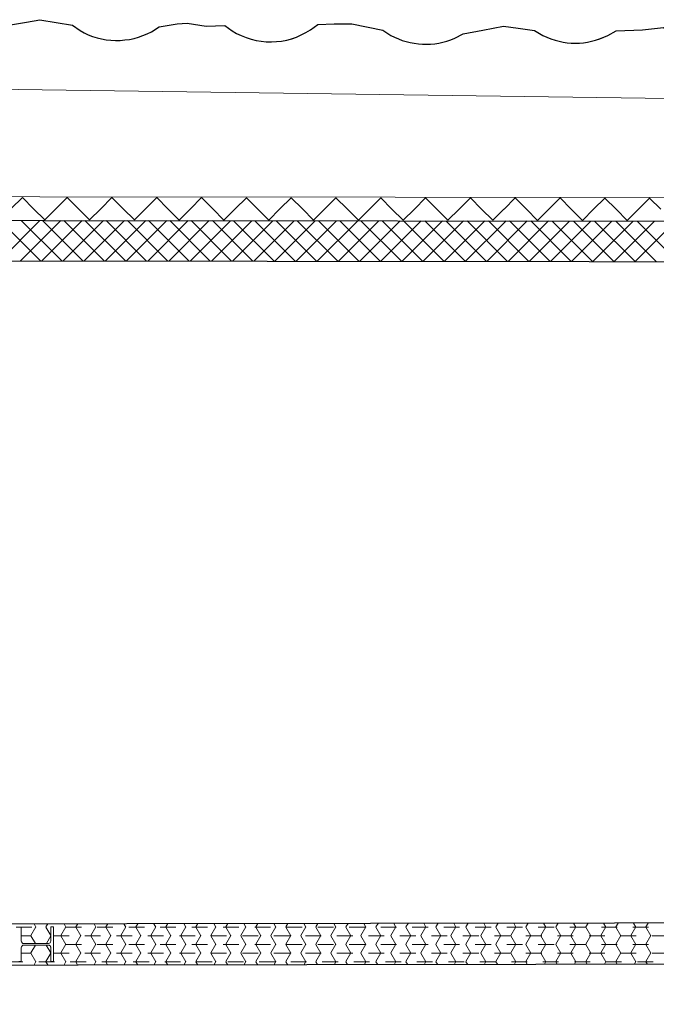
# Model space of a CAD drawing. Units: millimetres. Extents: x 502 to 607, y 255 to 299.
# Drawn here: x 555 to 559, y 293 to 299 of the extents above; entities that cross this region are included whole.
import ezdxf

# ---------------------------------------------------------------- set-up
doc = ezdxf.new("R2010")
doc.units = ezdxf.units.MM
doc.linetypes.add('PDF_IMPORT', pattern=[1, 0.8, -0.2])
doc.layers.add('CAMPITURA', color=7, linetype='Continuous', true_color=0xe0e0e0)
doc.layers.add('SEZIONE', color=1, linetype='Continuous', lineweight=30)

# ---------------------------------------------------------------- blocks, each defined once
blk = doc.blocks.new('A$C7b25b968')
at = {"layer": 'CAMPITURA', "lineweight": 9}
blk.add_lwpolyline([(53.155, 42.6567), (53.2269, 42.7265), (53.2966, 42.6546), (53.3685, 42.5849), (53.4383, 42.6546), (53.5101, 42.7265), (53.582, 42.6546), (53.6518, 42.5849), (53.7237, 42.6546), (53.7934, 42.7265), (53.8653, 42.6546), (53.9372, 42.5849), (54.0069, 42.6546), (54.0788, 42.7265), (54.1486, 42.6546), (54.2205, 42.5828), (54.2923, 42.6546), (54.3621, 42.7265), (54.434, 42.6546), (54.5037, 42.5828), (54.5756, 42.6546), (54.6475, 42.7244), (54.7172, 42.6546), (54.7891, 42.5828), (54.8589, 42.6546), (54.9308, 42.7244), (55.0026, 42.6546), (55.0724, 42.5828), (55.1443, 42.6546), (55.214, 42.7244), (55.2859, 42.6546), (55.3578, 42.5828), (55.4276, 42.6525), (55.4994, 42.7244), (55.5692, 42.6525), (55.6411, 42.5828), (55.713, 42.6525), (55.7827, 42.7244), (55.8546, 42.6525), (55.9244, 42.5828), (55.9962, 42.6525), (56.0681, 42.7244), (56.1379, 42.6525), (56.2097, 42.5828), (56.2795, 42.6525), (56.2816, 42.6525), (56.3514, 42.7244), (56.4233, 42.6525), (56.493, 42.5806), (56.5649, 42.6525), (56.6368, 42.7244), (56.7065, 42.6525), (56.7784, 42.5806), (56.8482, 42.6525), (56.9201, 42.7223), (56.9919, 42.6525), (57.0617, 42.5806), (57.1336, 42.6525), (57.2033, 42.7223), (57.2752, 42.6525)], dxfattribs=at)
at = {"layer": 'CAMPITURA', "color": 8, "lineweight": 9, "true_color": 0x808080}
for points in [[(53.081, 42.3248), (53.3368, 42.5806)], [(53.341, 42.3248), (53.0852, 42.5806)], [(53.2142, 42.3248), (53.47, 42.5806)], [(53.4763, 42.3248), (53.2184, 42.5806)], [(53.3495, 42.3248), (53.6053, 42.5806)], [(53.6095, 42.3248), (53.3537, 42.5806)], [(53.4848, 42.3248), (53.7406, 42.5806)], [(53.7448, 42.3248), (53.489, 42.5806)], [(53.618, 42.3248), (53.8738, 42.5806)], [(53.8801, 42.3248), (53.6222, 42.5806)], [(53.7533, 42.3248), (54.009, 42.5806)], [(54.0133, 42.3227), (53.7575, 42.5806)], [(53.8864, 42.3248), (54.1422, 42.5806)], [(54.1486, 42.3227), (53.8928, 42.5806)], [(54.0217, 42.3227), (54.2775, 42.5806)], [(54.2839, 42.3227), (54.026, 42.5806)], [(54.1549, 42.3227), (54.4107, 42.5806)], [(54.4171, 42.3227), (54.1613, 42.5806)], [(54.2902, 42.3227), (54.546, 42.5785)], [(54.5524, 42.3227), (54.2966, 42.5806)], [(54.4255, 42.3227), (54.6813, 42.5785)], [(54.6876, 42.3227), (54.4319, 42.5806)], [(54.5587, 42.3227), (54.8145, 42.5785)], [(54.8229, 42.3227), (54.565, 42.5785)], [(54.694, 42.3227), (54.9498, 42.5785)], [(54.9561, 42.3227), (54.7003, 42.5785)], [(54.8272, 42.3227), (55.083, 42.5785)], [(55.0914, 42.3227), (54.8356, 42.5785)], [(54.9625, 42.3227), (55.2183, 42.5785)], [(55.2267, 42.3227), (54.9688, 42.5785)], [(55.0957, 42.3227), (55.3536, 42.5785)], [(55.3599, 42.3227), (55.1041, 42.5785)], [(55.231, 42.3227), (55.4867, 42.5785)], [(55.4952, 42.3227), (55.2394, 42.5785)], [(55.3663, 42.3227), (55.622, 42.5785)], [(55.6305, 42.3227), (55.3726, 42.5785)], [(55.4994, 42.3227), (55.7552, 42.5785)], [(55.7637, 42.3227), (55.5079, 42.5785)], [(55.6347, 42.3227), (55.8905, 42.5785)], [(55.899, 42.3227), (55.6432, 42.5785)], [(55.7679, 42.3227), (56.0237, 42.5785)], [(56.0343, 42.3227), (55.7785, 42.5785)], [(55.9032, 42.3227), (56.159, 42.5785)], [(56.1696, 42.3206), (55.9117, 42.5785)], [(56.0364, 42.3227), (56.2943, 42.5785)], [(56.3028, 42.3206), (56.047, 42.5785)], [(56.1717, 42.3206), (56.4275, 42.5785)], [(56.4381, 42.3206), (56.1823, 42.5785)], [(56.307, 42.3206), (56.5628, 42.5785)], [(56.5734, 42.3206), (56.3154, 42.5785)], [(56.4402, 42.3206), (56.696, 42.5764)], [(56.7065, 42.3206), (56.4507, 42.5785)], [(56.5755, 42.3206), (56.8313, 42.5764)], [(56.8418, 42.3206), (56.586, 42.5764)], [(56.7087, 42.3206), (56.9645, 42.5764)], [(56.9771, 42.3206), (56.7213, 42.5764)], [(56.844, 42.3206), (57.0997, 42.5764)], [(56.8545, 42.5764), (57.1124, 42.3206), (57.3682, 42.5764)], [(56.9792, 42.3206), (57.235, 42.5764)], [(57.2456, 42.3206), (56.9898, 42.5764)], [(57.1251, 42.5764), (57.3809, 42.3206), (57.6367, 42.5764)], [(53.3114, 38.1031), (53.3009, 38.1243)], [(53.3748, 38.1053), (53.3875, 38.1243)], [(53.5017, 38.1031), (53.4911, 38.1243)], [(53.5651, 38.1053), (53.5778, 38.1243)], [(53.6919, 38.1031), (53.6814, 38.1243)], [(53.7554, 38.1053), (53.768, 38.1243)], [(53.8822, 38.1031), (53.8695, 38.1243)], [(53.9456, 38.1053), (53.9583, 38.1243)], [(54.0725, 38.1031), (54.0598, 38.1243)], [(54.1359, 38.1053), (54.1486, 38.1264)], [(54.2627, 38.1031), (54.25, 38.1264)], [(54.3262, 38.1053), (54.3388, 38.1264)], [(54.453, 38.1031), (54.4403, 38.1264)], [(54.5164, 38.1053), (54.5291, 38.1264)], [(54.6433, 38.1031), (54.6306, 38.1264)], [(54.7067, 38.1053), (54.7194, 38.1264)], [(54.8335, 38.1031), (54.8208, 38.1264)], [(54.8969, 38.1053), (54.9096, 38.1264)], [(55.0238, 38.1031), (55.0111, 38.1264)], [(55.0872, 38.1053), (55.0999, 38.1264)], [(55.214, 38.1031), (55.2014, 38.1264)], [(55.2775, 38.1053), (55.2923, 38.1264)], [(55.4043, 38.1031), (55.3916, 38.1264)], [(55.4677, 38.1053), (55.4825, 38.1264)], [(55.5946, 38.1031), (55.5819, 38.1264)], [(55.658, 38.1053), (55.6728, 38.1264)], [(55.7848, 38.1031), (55.7721, 38.1285)], [(55.8482, 38.1053), (55.863, 38.1285)], [(55.9751, 38.1031), (55.9624, 38.1285)], [(56.0385, 38.1053), (56.0533, 38.1285)], [(56.1654, 38.1031), (56.1527, 38.1285)], [(56.2288, 38.1053), (56.2436, 38.1285)], [(56.3556, 38.1031), (56.3429, 38.1285)], [(56.419, 38.1053), (56.4338, 38.1285)], [(56.5459, 38.1031), (56.5311, 38.1285)], [(56.6093, 38.1053), (56.6241, 38.1285)], [(56.7361, 38.1031), (56.7213, 38.1285)], [(56.7996, 38.1053), (56.8144, 38.1285)], [(56.9264, 38.1031), (56.9116, 38.1285)], [(56.9898, 38.1053), (57.0046, 38.1285)], [(57.1167, 38.1031), (57.1019, 38.1285)], [(57.1801, 38.1053), (57.1949, 38.1285)], [(53.2797, 38.0503), (53.3114, 38.1053)], [(53.4066, 38.0503), (53.3748, 38.1031)], [(53.47, 38.0503), (53.5017, 38.1053)], [(53.5968, 38.0482), (53.5651, 38.1031)], [(53.6602, 38.0503), (53.6919, 38.1053)], [(53.7871, 38.0482), (53.7554, 38.1031)], [(53.8505, 38.0503), (53.8822, 38.1053)], [(53.9773, 38.0482), (53.9456, 38.1031)], [(54.0408, 38.0503), (54.0725, 38.1053)], [(54.1676, 38.0482), (54.1359, 38.1031)], [(54.231, 38.0503), (54.2627, 38.1053)], [(54.3579, 38.0482), (54.3262, 38.1031)], [(54.4213, 38.0503), (54.453, 38.1053)], [(54.5481, 38.0482), (54.5164, 38.1031)], [(54.6115, 38.0503), (54.6433, 38.1053)], [(54.7384, 38.0482), (54.7067, 38.1031)], [(54.8018, 38.0503), (54.8335, 38.1053)], [(54.9286, 38.0482), (54.8969, 38.1031)], [(54.9921, 38.0503), (55.0238, 38.1053)], [(55.1189, 38.0482), (55.0872, 38.1031)], [(55.1823, 38.0503), (55.214, 38.1053)], [(55.3092, 38.0482), (55.2775, 38.1031)], [(55.3726, 38.0503), (55.4043, 38.1053)], [(55.4994, 38.0482), (55.4677, 38.1031)], [(55.5629, 38.0503), (55.5946, 38.1053)], [(55.6897, 38.0482), (55.658, 38.1031)], [(55.7531, 38.0503), (55.7848, 38.1053)], [(55.88, 38.0482), (55.8482, 38.1031)], [(55.9434, 38.0503), (55.9751, 38.1053)], [(56.0702, 38.0482), (56.0385, 38.1031)], [(56.1336, 38.0503), (56.1654, 38.1053)], [(56.2605, 38.0482), (56.2288, 38.1031)], [(56.3239, 38.0503), (56.3556, 38.1053)], [(56.4507, 38.0482), (56.419, 38.1031)], [(56.5142, 38.0503), (56.5459, 38.1053)], [(56.641, 38.0482), (56.6093, 38.1031)], [(56.7044, 38.0503), (56.7361, 38.1053)], [(56.8313, 38.0482), (56.7996, 38.1031)], [(56.8947, 38.0503), (56.9264, 38.1053)], [(57.0215, 38.0482), (56.9898, 38.1031)], [(57.085, 38.0503), (57.1167, 38.1053)], [(57.2118, 38.0482), (57.1801, 38.1031)], [(53.2184, 38.0482), (53.2797, 38.0482), (53.3093, 37.9996)], [(53.3791, 37.9996), (53.4066, 38.0482)], [(53.5017, 37.9932), (53.47, 38.0482)], [(53.5651, 37.9953), (53.5968, 38.0503)], [(53.6919, 37.9932), (53.6602, 38.0482)], [(53.7554, 37.9953), (53.7871, 38.0503)], [(53.8822, 37.9932), (53.8505, 38.0482)], [(53.9456, 37.9953), (53.9773, 38.0503)], [(54.0725, 37.9932), (54.0408, 38.0482)], [(54.1359, 37.9953), (54.1676, 38.0503)], [(54.2627, 37.9932), (54.231, 38.0482)], [(54.3262, 37.9953), (54.3579, 38.0503)], [(54.453, 37.9932), (54.4213, 38.0482)], [(54.5164, 37.9953), (54.5481, 38.0503)], [(54.6433, 37.9932), (54.6115, 38.0482)], [(54.7067, 37.9953), (54.7384, 38.0503)], [(54.8335, 37.9932), (54.8018, 38.0482)], [(54.8969, 37.9953), (54.9286, 38.0503)], [(55.0238, 37.9932), (54.9921, 38.0482)], [(55.0872, 37.9953), (55.1189, 38.0503)], [(55.214, 37.9932), (55.1823, 38.0482)], [(55.2775, 37.9953), (55.3092, 38.0503)], [(55.4043, 37.9932), (55.3726, 38.0482)], [(55.4677, 37.9953), (55.4994, 38.0503)], [(55.5946, 37.9932), (55.5629, 38.0482)], [(55.658, 37.9953), (55.6897, 38.0503)], [(55.7848, 37.9932), (55.7531, 38.0482)], [(55.8482, 37.9953), (55.88, 38.0503)], [(55.9751, 37.9932), (55.9434, 38.0482)], [(56.0385, 37.9953), (56.0702, 38.0503)], [(56.1654, 37.9932), (56.1336, 38.0482)], [(56.2288, 37.9953), (56.2605, 38.0503)], [(56.3556, 37.9932), (56.3239, 38.0482)], [(56.419, 37.9953), (56.4507, 38.0503)], [(56.5459, 37.9932), (56.5142, 38.0482)], [(56.6093, 37.9953), (56.641, 38.0503)], [(56.7361, 37.9932), (56.7044, 38.0482)], [(56.7996, 37.9953), (56.8313, 38.0503)], [(56.9264, 37.9932), (56.8947, 38.0482)], [(56.9898, 37.9953), (57.0215, 38.0503)], [(57.1167, 37.9932), (57.085, 38.0482)], [(57.1801, 37.9953), (57.2118, 38.0503)], [(53.2184, 37.9382), (53.2797, 37.9382), (53.3114, 37.8833)], [(53.2797, 37.9404), (53.3093, 37.989)], [(53.3748, 37.8854), (53.4066, 37.9382)], [(53.4066, 37.9404), (53.377, 37.989)], [(53.47, 37.9404), (53.5017, 37.9953)], [(53.5017, 37.8833), (53.47, 37.9382)], [(53.5968, 37.9382), (53.5651, 37.9932)], [(53.5651, 37.8854), (53.5968, 37.9404)], [(53.6602, 37.9404), (53.6919, 37.9953)], [(53.6919, 37.8833), (53.6602, 37.9382)], [(53.7871, 37.9382), (53.7554, 37.9932)], [(53.7554, 37.8854), (53.7871, 37.9404)], [(53.8505, 37.9404), (53.8822, 37.9953)], [(53.8822, 37.8833), (53.8505, 37.9382)], [(53.9773, 37.9382), (53.9456, 37.9932)], [(53.9456, 37.8854), (53.9773, 37.9404)], [(54.0408, 37.9404), (54.0725, 37.9953)], [(54.0725, 37.8833), (54.0408, 37.9382)], [(54.1676, 37.9382), (54.1359, 37.9932)], [(54.1359, 37.8854), (54.1676, 37.9404)], [(54.231, 37.9404), (54.2627, 37.9953)], [(54.2627, 37.8833), (54.231, 37.9382)], [(54.3579, 37.9382), (54.3262, 37.9932)], [(54.3262, 37.8854), (54.3579, 37.9404)], [(54.4213, 37.9404), (54.453, 37.9953)], [(54.453, 37.8833), (54.4213, 37.9382)], [(54.5481, 37.9382), (54.5164, 37.9932)], [(54.5164, 37.8854), (54.5481, 37.9404)], [(54.6115, 37.9404), (54.6433, 37.9953)], [(54.6433, 37.8833), (54.6115, 37.9382)], [(54.7384, 37.9382), (54.7067, 37.9932)], [(54.7067, 37.8854), (54.7384, 37.9404)], [(54.8018, 37.9404), (54.8335, 37.9953)], [(54.8335, 37.8833), (54.8018, 37.9382)], [(54.9286, 37.9382), (54.8969, 37.9932)], [(54.8969, 37.8854), (54.9286, 37.9404)], [(54.9921, 37.9404), (55.0238, 37.9953)], [(55.0238, 37.8833), (54.9921, 37.9382)], [(55.1189, 37.9382), (55.0872, 37.9932)], [(55.0872, 37.8854), (55.1189, 37.9404)], [(55.1823, 37.9404), (55.214, 37.9953)], [(55.214, 37.8833), (55.1823, 37.9382)], [(55.3092, 37.9382), (55.2775, 37.9932)], [(55.2775, 37.8854), (55.3092, 37.9404)], [(55.3726, 37.9404), (55.4043, 37.9953)], [(55.4043, 37.8833), (55.3726, 37.9382)], [(55.4994, 37.9382), (55.4677, 37.9932)], [(55.4677, 37.8854), (55.4994, 37.9404)], [(55.5629, 37.9404), (55.5946, 37.9953)], [(55.5946, 37.8833), (55.5629, 37.9382)], [(55.6897, 37.9382), (55.658, 37.9932)], [(55.658, 37.8854), (55.6897, 37.9404)], [(55.7531, 37.9404), (55.7848, 37.9953)], [(55.7848, 37.8833), (55.7531, 37.9382)], [(55.88, 37.9382), (55.8482, 37.9932)], [(55.8482, 37.8854), (55.88, 37.9404)], [(55.9434, 37.9404), (55.9751, 37.9953)], [(55.9751, 37.8833), (55.9434, 37.9382)], [(56.0702, 37.9382), (56.0385, 37.9932)], [(56.0385, 37.8854), (56.0702, 37.9404)], [(56.1336, 37.9404), (56.1654, 37.9953)], [(56.1654, 37.8833), (56.1336, 37.9382)], [(56.2605, 37.9382), (56.2288, 37.9932)], [(56.2288, 37.8854), (56.2605, 37.9404)], [(56.3239, 37.9404), (56.3556, 37.9953)], [(56.3556, 37.8833), (56.3239, 37.9382)], [(56.4507, 37.9382), (56.419, 37.9932)], [(56.419, 37.8854), (56.4507, 37.9404)], [(56.5142, 37.9404), (56.5459, 37.9953)], [(56.5459, 37.8833), (56.5142, 37.9382)], [(56.641, 37.9382), (56.6093, 37.9932)], [(56.6093, 37.8854), (56.641, 37.9404)], [(56.7044, 37.9404), (56.7361, 37.9953)], [(56.7361, 37.8833), (56.7044, 37.9382)], [(56.8313, 37.9382), (56.7996, 37.9932)], [(56.7996, 37.8854), (56.8313, 37.9404)], [(56.8947, 37.9404), (56.9264, 37.9953)], [(56.9264, 37.8833), (56.8947, 37.9382)], [(57.0215, 37.9382), (56.9898, 37.9932)], [(56.9898, 37.8854), (57.0215, 37.9404)], [(57.085, 37.9404), (57.1167, 37.9953)], [(57.1167, 37.8833), (57.085, 37.9382)], [(57.2118, 37.9382), (57.1801, 37.9932)], [(57.1801, 37.8854), (57.2118, 37.9404)], [(53.3009, 37.8643), (53.3114, 37.8854)], [(53.3875, 37.8643), (53.3748, 37.8833)], [(53.4911, 37.8643), (53.5017, 37.8854)], [(53.5757, 37.8643), (53.5651, 37.8833)], [(53.6814, 37.8643), (53.6919, 37.8854)], [(53.7659, 37.8643), (53.7554, 37.8833)], [(53.8716, 37.8664), (53.8822, 37.8854)], [(53.9562, 37.8664), (53.9456, 37.8833)], [(54.0619, 37.8664), (54.0725, 37.8854)], [(54.1465, 37.8664), (54.1359, 37.8833)], [(54.2522, 37.8664), (54.2627, 37.8854)], [(54.3367, 37.8664), (54.3262, 37.8833)], [(54.4424, 37.8664), (54.453, 37.8854)], [(54.527, 37.8664), (54.5164, 37.8833)], [(54.6327, 37.8664), (54.6433, 37.8854)], [(54.7172, 37.8664), (54.7067, 37.8833)], [(54.8229, 37.8664), (54.8335, 37.8854)], [(54.9075, 37.8664), (54.8969, 37.8833)], [(55.0132, 37.8664), (55.0238, 37.8854)], [(55.0978, 37.8664), (55.0872, 37.8833)], [(55.2056, 37.8664), (55.214, 37.8854)], [(55.288, 37.8664), (55.2775, 37.8833)], [(55.3958, 37.8664), (55.4043, 37.8854)], [(55.4783, 37.8685), (55.4677, 37.8833)], [(55.5861, 37.8685), (55.5946, 37.8854)], [(55.6686, 37.8685), (55.658, 37.8833)], [(55.7764, 37.8685), (55.7848, 37.8854)], [(55.8588, 37.8685), (55.8482, 37.8833)], [(55.9666, 37.8685), (55.9751, 37.8854)], [(56.0491, 37.8685), (56.0385, 37.8833)], [(56.1569, 37.8685), (56.1654, 37.8854)], [(56.2393, 37.8685), (56.2288, 37.8833)], [(56.3472, 37.8685), (56.3556, 37.8854)], [(56.4275, 37.8685), (56.419, 37.8833)], [(56.5374, 37.8685), (56.5459, 37.8854)], [(56.6178, 37.8685), (56.6093, 37.8833)], [(56.7277, 37.8685), (56.7361, 37.8854)], [(56.808, 37.8685), (56.7996, 37.8833)], [(56.9179, 37.8685), (56.9264, 37.8854)], [(56.9983, 37.8685), (56.9898, 37.8833)], [(57.1082, 37.8706), (57.1167, 37.8854)], [(57.1885, 37.8706), (57.1801, 37.8833)]]:
    blk.add_lwpolyline(points, dxfattribs=at)
at = {"layer": 'CAMPITURA', "color": 8, "linetype": 'PDF_IMPORT', "lineweight": 9, "ltscale": 0.025, "true_color": 0x808080}
for points in [[(47.7938, 38.1031), (53.3748, 38.1031)], [(53.5017, 38.1031), (57.7255, 38.1031)], [(53.4235, 38.0482), (57.6579, 38.0482)], [(53.4235, 37.9382), (57.6579, 37.9382)], [(53.5017, 37.9932), (57.7276, 37.9932)], [(48.9354, 37.8833), (66.8856, 37.8833)]]:
    blk.add_lwpolyline(points, dxfattribs=at)
at = {"layer": 'SEZIONE', "lineweight": 30}
for points in [[(53.0788, 43.7856), (53.1254, 43.8173), (53.2522, 43.8385), (53.3368, 43.8533), (53.5439, 43.8195), (53.5926, 43.7856)], [(53.0789, 43.7856), (53.1254, 43.8173), (53.2522, 43.8385), (53.3368, 43.8533), (53.544, 43.8195), (53.5926, 43.7856)], [(54.045, 43.7772), (54.0936, 43.8089), (54.2078, 43.8279), (54.2712, 43.8321), (54.3917, 43.8131), (54.5101, 43.8173), (54.5566, 43.7835)], [(54.045, 43.7772), (54.0936, 43.8089), (54.2077, 43.8279), (54.2712, 43.8321), (54.3917, 43.8131), (54.51, 43.8173), (54.5565, 43.7835)], [(55.0533, 43.7899), (55.0998, 43.8237), (55.2034, 43.8279), (55.3155, 43.8279), (55.5121, 43.7877), (55.5628, 43.7539)], [(55.0534, 43.7899), (55.0999, 43.8237), (55.2035, 43.8279), (55.3155, 43.8279), (55.5121, 43.7877), (55.5629, 43.7539)], [(55.9687, 43.737), (56.0216, 43.7645), (56.1463, 43.7877), (56.2774, 43.8131), (56.3704, 43.8004), (56.474, 43.7856), (56.5268, 43.7539)], [(56.0216, 43.7645), (56.1463, 43.7877), (56.2774, 43.8131), (56.3704, 43.8004), (56.474, 43.7856)], [(56.9391, 43.7539), (56.9919, 43.7835), (57.1589, 43.7899), (57.2921, 43.8047), (57.3429, 43.7666)], [(56.9919, 43.7835), (57.1589, 43.7899), (57.2921, 43.8047)], [(55.9687, 43.737), (56.0216, 43.7645)], [(56.474, 43.7856), (56.5268, 43.7539)], [(56.939, 43.7539), (56.9919, 43.7835)], [(48.9671, 42.3291), (46.6015, 39.8049), (46.6015, 38.1158), (46.7009, 38.1158), (46.7009, 37.8558), (46.3521, 37.8558), (46.3521, 38.1158), (46.4028, 38.1158), (46.4028, 39.5935), (45.9779, 39.139), (45.8109, 39.2955), (48.8931, 42.5849), (66.7925, 42.568)], [(60.0742, 42.3185), (60.0742, 38.1327), (47.7008, 38.1158), (47.7008, 37.8579), (51.9288, 37.8621), (51.9288, 37.8135), (52.1276, 37.8135), (52.1276, 37.8621), (66.6424, 37.8833), (66.6424, 37.8325), (66.9405, 37.8325), (66.9405, 38.2427), (66.6911, 38.2427), (66.6911, 38.1412), (60.8225, 38.1349), (60.8225, 42.3185)], [(48.6542, 42.3291), (67.0272, 42.31)]]:
    blk.add_lwpolyline(points, dxfattribs=at)
at = {"layer": 'SEZIONE', "lineweight": 20}
blk.add_lwpolyline([(14.128, 31.0825), (14.1259, 39.0397), (34.5135, 38.8473), (39.0545, 38.8092), (44.6524, 39.1411), (48.6098, 43.4749), (67.5747, 43.2127), (71.7985, 38.8071), (81.7387, 38.7014), (85.601, 38.6803), (86.0111, 38.4668), (86.0703, 30.22)], dxfattribs=at)
at = {"layer": 'SEZIONE', "lineweight": 9}
for points in [[(45.8109, 39.2955), (45.7009, 39.3969), (48.8297, 42.735), (66.8581, 42.7181), (69.9023, 39.4033), (69.7923, 39.3018)], [(53.2036, 37.8854), (53.2184, 37.8854), (53.2184, 37.9742), (53.2205, 37.9784), (53.2226, 37.9805), (53.2247, 37.9848), (53.229, 37.989), (53.396, 37.989), (53.3981, 37.9869), (53.4023, 37.9848), (53.4044, 37.9826), (53.4044, 37.9784), (53.4066, 37.9763), (53.4066, 37.8854), (53.4235, 37.8854), (53.4235, 38.1053), (53.4066, 38.1053), (53.4066, 38.0144), (53.4044, 38.0101), (53.4044, 38.008), (53.4023, 38.0038), (53.3981, 38.0017), (53.396, 38.0017), (53.3918, 37.9996), (53.2332, 37.9996), (53.229, 37.9996), (53.2269, 38.0017), (53.2247, 38.0038), (53.2226, 38.008), (53.2205, 38.0101), (53.2184, 38.0144), (53.2184, 38.1031), (53.2036, 38.1031)]]:
    blk.add_lwpolyline(points, dxfattribs=at)
at = {"layer": 'SEZIONE', "lineweight": 30}
for points in [[(53.5926, 43.7856), (53.7277, 43.703), (53.9066, 43.7011), (54.045, 43.7772)], [(53.5926, 43.7856), (53.7276, 43.703), (53.9066, 43.7011), (54.045, 43.7772)], [(54.5565, 43.7835), (54.7079, 43.6887), (54.9052, 43.6878), (55.0533, 43.7899)], [(54.5566, 43.7835), (54.7079, 43.6887), (54.9053, 43.6878), (55.0534, 43.7899)], [(55.5628, 43.7539), (55.6898, 43.6872), (55.8367, 43.6777), (55.9687, 43.737)], [(55.5629, 43.7539), (55.6898, 43.6872), (55.8368, 43.6777), (55.9687, 43.737)], [(56.5268, 43.7539), (56.6648, 43.6885), (56.8014, 43.6866), (56.9391, 43.7539)], [(56.5268, 43.7539), (56.6648, 43.6885), (56.8013, 43.6866), (56.939, 43.7539)]]:
    blk.add_open_spline(points, degree=3, dxfattribs=at)

msp = doc.modelspace()

# ---------------------------------------------------------------- block references
at = {"xscale": 1.001046541313417, "yscale": 1.001046541313417, "zscale": 1.001046541313417}
msp.add_blockref('A$C7b25b968', (501.5215, 255.3852), dxfattribs=at)

doc.saveas('drawing.dxf')
